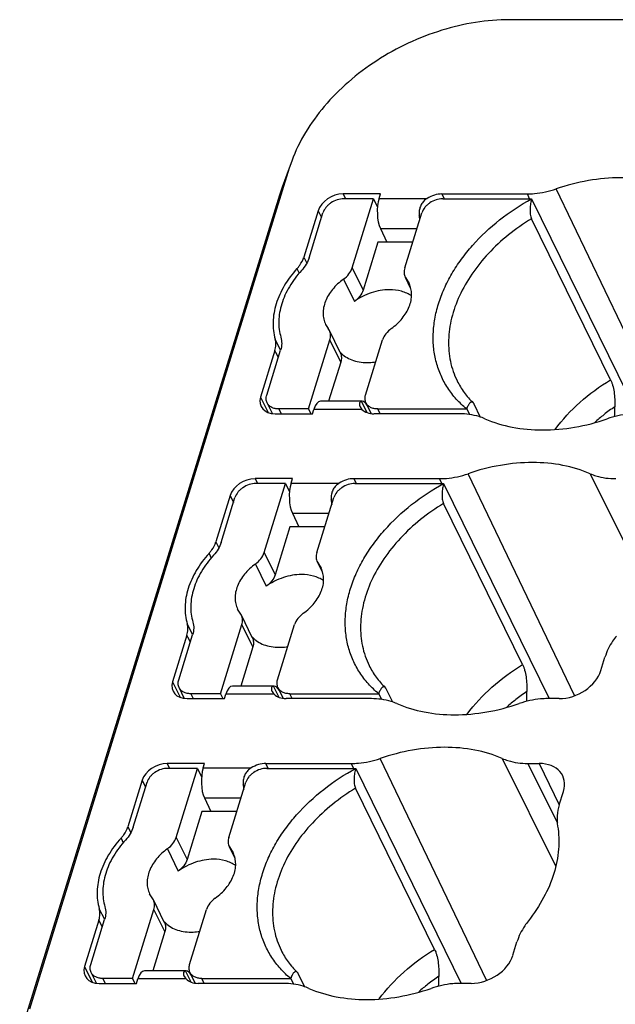
# Model space of a CAD drawing. Units: millimetres. Extents: x 11 to 339, y 29 to 258.
# Drawn here: x 88 to 96, y 86 to 100 of the extents above; entities that cross this region are included whole.
import ezdxf

# ---------------------------------------------------------------- set-up
doc = ezdxf.new("R2010")
doc.units = ezdxf.units.MM
doc.header["$MEASUREMENT"] = 0
doc.layers.add('零件', color=7, linetype='Continuous', lineweight=25)

msp = doc.modelspace()

# ---------------------------------------------------------------- linework, layer by layer
at = {"layer": '零件', "color": 7, "linetype": 'Continuous'}
for p, q in [((108.528, 99.843), (94.712, 99.843)), ((91.664, 97.868), (91.629, 97.767)), ((91.629, 97.767), (87.998, 86.017)), ((91.629, 97.767), (91.492, 97.39)), ((91.627, 97.768), (91.53, 97.503)), ((91.53, 97.503), (91.492, 97.39)), ((96.845, 94.379), (95.357, 97.477)), ((91.492, 97.39), (87.861, 85.64)), ((92.381, 97.408), (92.414, 97.34)), ((92.904, 97.408), (92.381, 97.408)), ((92.805, 97.34), (92.391, 97.34)), ((92.507, 96.374), (92.805, 97.34)), ((92.805, 97.34), (92.863, 97.222)), ((92.885, 97.346), (92.904, 97.408)), ((92.885, 97.346), (93.556, 97.346)), ((93.796, 97.34), (93.762, 97.408)), ((93.762, 97.408), (94.956, 97.408)), ((93.773, 97.34), (95.016, 97.34)), ((94.988, 97.34), (94.956, 97.408)), ((95.016, 97.34), (96.491, 94.335)), ((92.032, 97.173), (91.831, 96.524)), ((91.906, 96.517), (92.1, 97.144)), ((92.032, 97.173), (92.079, 97.077)), ((93.244, 96.374), (93.482, 97.144)), ((93.461, 97.077), (93.443, 97.112)), ((96.12, 94.81), (95.015, 97.061)), ((92.902, 96.925), (92.994, 96.735)), ((92.902, 96.925), (93.414, 96.925)), ((92.867, 96.735), (92.66, 96.064)), ((93.355, 96.735), (92.867, 96.735)), ((91.831, 96.524), (91.849, 96.489)), ((91.849, 96.489), (91.872, 96.44)), ((91.736, 96.364), (91.769, 96.299)), ((92.507, 96.374), (92.66, 96.064)), ((92.385, 96.215), (92.538, 95.905)), ((93.325, 96.09), (93.251, 96.242)), ((93.251, 96.242), (93.304, 96.158)), ((93.321, 96.107), (93.267, 96.215)), ((92.136, 95.585), (92.172, 95.527)), ((92.189, 95.5), (92.172, 95.527)), ((92.342, 95.19), (92.189, 95.5)), ((91.508, 95.226), (91.432, 95.379)), ((91.898, 94.403), (92.196, 95.368)), ((92.349, 95.057), (92.196, 95.368)), ((92.695, 94.598), (92.933, 95.368)), ((91.428, 95.219), (91.227, 94.57)), ((91.313, 94.598), (91.507, 95.225)), ((91.441, 95.192), (91.428, 95.219)), ((91.476, 95.123), (91.441, 95.192)), ((92.349, 95.057), (92.179, 94.51)), ((91.227, 94.57), (91.336, 94.353)), ((91.392, 94.34), (91.319, 94.488)), ((91.483, 94.403), (91.517, 94.335)), ((91.898, 94.403), (91.483, 94.403)), ((91.898, 94.403), (91.931, 94.335)), ((91.954, 94.335), (91.973, 94.396)), ((92.645, 94.396), (91.973, 94.396)), ((92.647, 94.51), (92.064, 94.51)), ((92.618, 94.434), (92.645, 94.396)), ((92.647, 94.51), (92.639, 94.509)), ((92.717, 94.353), (92.639, 94.509)), ((92.701, 94.488), (92.774, 94.339)), ((92.773, 94.339), (92.72, 94.446)), ((92.898, 94.335), (92.865, 94.403)), ((92.865, 94.403), (94.108, 94.403)), ((94.108, 94.403), (94.147, 94.324)), ((94.303, 94.286), (94.214, 94.469)), ((91.431, 94.335), (91.954, 94.335)), ((94.006, 94.335), (92.813, 94.335)), ((91.151, 93.429), (91.185, 93.361)), ((91.674, 93.429), (91.151, 93.429)), ((91.655, 93.367), (91.674, 93.429)), ((92.566, 93.361), (92.533, 93.429)), ((92.533, 93.429), (93.726, 93.429)), ((93.759, 93.361), (93.726, 93.429)), ((95.616, 90.4), (94.127, 93.498)), ((95.833, 93.498), (96.583, 91.988)), ((91.576, 93.361), (91.161, 93.361)), ((91.277, 92.395), (91.576, 93.361)), ((91.576, 93.361), (91.633, 93.243)), ((91.655, 93.367), (92.327, 93.367)), ((92.543, 93.361), (93.786, 93.361)), ((93.786, 93.361), (95.261, 90.355)), ((90.802, 93.194), (90.601, 92.544)), ((90.677, 92.538), (90.87, 93.165)), ((90.802, 93.194), (90.85, 93.097)), ((92.014, 92.395), (92.252, 93.165)), ((92.231, 93.097), (92.214, 93.133)), ((94.89, 90.83), (93.785, 93.082)), ((91.672, 92.946), (91.764, 92.756)), ((91.672, 92.946), (92.184, 92.946)), ((91.637, 92.756), (91.43, 92.084)), ((92.126, 92.756), (91.637, 92.756)), ((90.601, 92.544), (90.619, 92.509)), ((90.619, 92.509), (90.643, 92.461)), ((90.507, 92.384), (90.539, 92.319)), ((91.277, 92.395), (91.43, 92.084)), ((91.156, 92.236), (91.308, 91.925)), ((92.096, 92.111), (92.021, 92.263)), ((92.021, 92.263), (92.074, 92.178)), ((92.091, 92.128), (92.038, 92.236)), ((90.959, 91.521), (90.907, 91.606)), ((91.112, 91.21), (90.959, 91.521)), ((90.279, 91.247), (90.203, 91.4)), ((90.668, 90.423), (90.966, 91.389)), ((91.119, 91.078), (90.966, 91.389)), ((91.465, 90.619), (91.703, 91.389)), ((90.198, 91.24), (89.998, 90.59)), ((90.084, 90.619), (90.277, 91.246)), ((90.211, 91.213), (90.198, 91.24)), ((90.246, 91.144), (90.211, 91.213)), ((91.119, 91.078), (90.95, 90.531)), ((95.983, 90.747), (96.041, 90.935)), ((89.998, 90.59), (90.106, 90.374)), ((90.162, 90.361), (90.09, 90.509)), ((90.253, 90.423), (90.287, 90.355)), ((90.668, 90.423), (90.253, 90.423)), ((90.668, 90.423), (90.701, 90.355)), ((90.724, 90.355), (90.743, 90.417)), ((91.415, 90.417), (90.743, 90.417)), ((91.418, 90.531), (90.834, 90.531)), ((91.388, 90.455), (91.415, 90.417)), ((91.418, 90.531), (91.409, 90.53)), ((91.487, 90.373), (91.409, 90.53)), ((91.471, 90.509), (91.545, 90.359)), ((91.544, 90.36), (91.49, 90.466)), ((91.668, 90.355), (91.635, 90.423)), ((91.635, 90.423), (92.879, 90.423)), ((92.879, 90.423), (92.917, 90.345)), ((93.074, 90.307), (92.984, 90.49)), ((90.201, 90.355), (90.724, 90.355)), ((92.776, 90.355), (91.583, 90.355)), ((95.401, 90.355), (95.241, 90.355)), ((89.921, 89.449), (89.955, 89.381)), ((90.444, 89.449), (89.921, 89.449)), ((90.425, 89.388), (90.444, 89.449)), ((91.336, 89.381), (91.303, 89.449)), ((91.303, 89.449), (92.496, 89.449)), ((92.529, 89.381), (92.496, 89.449)), ((94.386, 86.42), (92.897, 89.519)), ((94.604, 89.519), (95.353, 88.008)), ((94.961, 89.449), (95.121, 89.449)), ((94.961, 89.449), (95.281, 88.809)), ((95.121, 89.449), (95.401, 88.869)), ((90.346, 89.381), (89.932, 89.381)), ((90.048, 88.416), (90.346, 89.381)), ((90.346, 89.381), (90.404, 89.264)), ((90.425, 89.388), (91.097, 89.388)), ((91.313, 89.381), (92.557, 89.381)), ((92.557, 89.381), (94.031, 86.376)), ((89.572, 89.214), (89.372, 88.565)), ((89.447, 88.559), (89.641, 89.186)), ((89.572, 89.214), (89.62, 89.118)), ((90.784, 88.416), (91.022, 89.186)), ((91.001, 89.118), (90.984, 89.153)), ((93.66, 86.851), (92.555, 89.103)), ((95.403, 88.869), (95.461, 89.058)), ((90.443, 88.967), (90.534, 88.777)), ((90.443, 88.967), (90.955, 88.967)), ((90.408, 88.777), (90.2, 88.105)), ((90.896, 88.777), (90.408, 88.777)), ((95.281, 88.809), (95.376, 88.618)), ((89.372, 88.565), (89.389, 88.53)), ((89.389, 88.53), (89.413, 88.482)), ((89.277, 88.405), (89.309, 88.34)), ((90.048, 88.416), (90.2, 88.105)), ((89.926, 88.257), (90.078, 87.946)), ((90.866, 88.132), (90.791, 88.284)), ((90.791, 88.284), (90.844, 88.199)), ((90.861, 88.149), (90.808, 88.257)), ((89.73, 87.542), (89.677, 87.626)), ((89.882, 87.231), (89.73, 87.542)), ((89.049, 87.267), (88.973, 87.42)), ((89.438, 86.444), (89.737, 87.41)), ((89.889, 87.099), (89.737, 87.41)), ((90.236, 86.64), (90.474, 87.41)), ((88.969, 87.26), (88.768, 86.611)), ((88.854, 86.64), (89.048, 87.267)), ((88.982, 87.234), (88.969, 87.26)), ((89.016, 87.164), (88.982, 87.234)), ((89.889, 87.099), (89.72, 86.551)), ((94.753, 86.768), (94.811, 86.956)), ((88.768, 86.611), (88.876, 86.394)), ((90.188, 86.551), (89.605, 86.551)), ((90.258, 86.394), (90.18, 86.551)), ((90.188, 86.551), (90.18, 86.551)), ((88.933, 86.381), (88.86, 86.53)), ((89.024, 86.444), (89.057, 86.376)), ((89.438, 86.444), (89.024, 86.444)), ((89.438, 86.444), (89.472, 86.376)), ((89.495, 86.376), (89.514, 86.438)), ((90.185, 86.438), (89.514, 86.438)), ((90.158, 86.475), (90.185, 86.438)), ((90.241, 86.53), (90.315, 86.38)), ((90.314, 86.38), (90.261, 86.487)), ((90.439, 86.376), (90.405, 86.444)), ((90.405, 86.444), (91.649, 86.444)), ((91.649, 86.444), (91.687, 86.366)), ((91.844, 86.327), (91.754, 86.511)), ((88.972, 86.376), (89.495, 86.376)), ((91.547, 86.376), (90.353, 86.376)), ((94.172, 86.376), (94.012, 86.376))]:
    msp.add_line(p, q, dxfattribs=at)
for centre, radius, start, end in [((93.779, 97.134), 0.336, 178.1701, 183.7782), ((91.357, 96.709), 0.513, 317.7457, 319.6955), ((92.606, 95.433), 0.355, 219.1326, 222.5042), ((92.715, 94.482), 0.108, 202.9742, 206.4551), ((97.709, 92.156), 2.744, 123.8955, 127.8422), ((78.314, 94.811), 17.869, 358.3441, 358.7858), ((97.654, 92.227), 2.653, 127.8492, 131.4439), ((92.549, 93.155), 0.336, 178.1701, 183.7782), ((90.127, 92.729), 0.513, 317.7457, 319.6955), ((91.376, 91.453), 0.355, 219.1326, 222.5042), ((91.485, 90.503), 0.108, 202.9742, 206.4551), ((96.479, 88.176), 2.744, 123.8955, 127.8422), ((77.085, 90.832), 17.869, 358.3441, 358.7858), ((96.424, 88.248), 2.653, 127.8492, 131.4439), ((91.319, 89.176), 0.336, 178.1701, 183.7782), ((88.897, 88.75), 0.513, 317.7457, 319.6955), ((90.146, 87.474), 0.355, 219.1326, 222.5042), ((90.255, 86.524), 0.108, 202.9742, 206.4551), ((95.25, 84.197), 2.744, 123.8955, 127.8422), ((75.855, 86.853), 17.869, 358.3441, 358.7858), ((95.194, 84.269), 2.653, 127.8492, 131.4439)]:
    msp.add_arc(centre, radius, start, end, dxfattribs=at)
for centre, major_axis, ratio, start_param, end_param in [((92.308, 97.173), (0.269, 0.132), 0.7215, 0.973525, 2.544309), ((92.975, 97.16), (0.001, 0.3), 0.386898, 0.900909, 2.468215), ((93.69, 97.173), (0.269, 0.132), 0.7215, 0.973525, 1.716046), ((93.559, 97.16), (-0.001, 0.3), 0.391935, -4.554168, -4.320959), ((91.504, 94.57), (0.269, 0.132), 0.721484, 2.544307, 4.115091), ((92.064, 94.21), (0.001, 0.3), 0.386898, 0.000481, 0.900909), ((92.885, 94.57), (0.269, 0.132), 0.721484, -2.910616, -2.168094), ((92.648, 94.21), (-0.001, 0.3), 0.391935, 5.614954, 6.281376), ((91.078, 93.194), (0.269, 0.132), 0.7215, 0.973525, 2.544309), ((92.46, 93.194), (0.269, 0.132), 0.7215, 0.973525, 1.716046), ((91.745, 93.18), (0.001, 0.3), 0.386898, 0.900909, 2.468215), ((92.33, 93.18), (-0.001, 0.3), 0.391935, -4.554168, -4.320959), ((95.522, 90.747), (0.449, 0.22), 0.7215, -2.168068, -0.597284), ((90.274, 90.59), (0.269, 0.132), 0.721484, 2.544307, 4.115091), ((90.834, 90.231), (0.001, 0.3), 0.386898, 0.000481, 0.900909), ((91.656, 90.59), (0.269, 0.132), 0.721484, -2.910616, -2.168094), ((91.418, 90.231), (-0.001, 0.3), 0.391935, 5.614954, 6.281376), ((89.849, 89.214), (0.269, 0.132), 0.7215, 0.973525, 2.544309), ((91.23, 89.214), (0.269, 0.132), 0.7215, 0.973525, 1.716046), ((95, 89.058), (0.449, 0.22), 0.721484, 5.685899, 7.256684), ((90.516, 89.201), (0.001, 0.3), 0.386898, 0.900909, 2.468215), ((91.1, 89.201), (-0.001, 0.3), 0.391935, -4.554168, -4.320959), ((94.293, 86.768), (0.449, 0.22), 0.7215, -2.168068, -0.597284), ((89.044, 86.611), (0.269, 0.132), 0.721484, 2.544307, 4.115091), ((89.604, 86.251), (0.001, 0.3), 0.386898, 0.000481, 0.900909), ((90.188, 86.251), (-0.001, 0.3), 0.391935, 5.614954, 6.281376), ((90.426, 86.611), (0.269, 0.132), 0.721484, -2.910616, -2.168094)]:
    msp.add_ellipse(centre, major_axis=major_axis, ratio=ratio, start_param=start_param, end_param=end_param, dxfattribs=at)
for points, knots in [([(94.712, 99.843), (94.39, 99.843), (93.899, 99.761), (93.286, 99.524), (92.847, 99.281), (92.451, 98.984), (92.012, 98.543), (91.765, 98.146), (91.664, 97.868)], [0, 0, 0, 0, 0.251549, 0.382461, 0.513691, 0.642987, 0.768287, 1, 1, 1, 1]), ([(97.063, 97.477), (96.941, 97.53), (96.675, 97.61), (96.25, 97.647), (95.802, 97.606), (95.504, 97.528), (95.357, 97.477)], [0, 0, 0, 0, 0.228571, 0.47308, 0.731549, 1, 1, 1, 1]), ([(94.956, 97.408), (94.989, 97.408), (95.125, 97.414), (95.259, 97.444), (95.357, 97.477)], [0, 0, 0, 0, 0.24276, 1, 1, 1, 1]), ([(92.391, 97.34), (92.36, 97.34), (92.296, 97.329), (92.223, 97.294), (92.172, 97.254), (92.131, 97.211), (92.109, 97.171), (92.1, 97.144)], [0, 0, 0, 0, 0.253022, 0.515779, 0.64526, 0.77026, 1, 1, 1, 1]), ([(93.556, 97.346), (93.539, 97.335), (93.508, 97.31), (93.471, 97.262), (93.449, 97.205), (93.444, 97.165), (93.443, 97.145)], [0, 0, 0, 0, 0.24951, 0.498576, 0.748664, 1, 1, 1, 1]), ([(93.773, 97.34), (93.741, 97.34), (93.677, 97.329), (93.604, 97.294), (93.554, 97.254), (93.513, 97.211), (93.49, 97.171), (93.482, 97.144)], [0, 0, 0, 0, 0.253022, 0.515779, 0.64526, 0.77026, 1, 1, 1, 1]), ([(94.108, 94.403), (94.057, 94.445), (93.96, 94.537), (93.839, 94.694), (93.745, 94.867), (93.68, 95.053), (93.643, 95.249), (93.636, 95.454), (93.659, 95.663), (93.711, 95.875), (93.791, 96.087), (93.899, 96.296), (94.032, 96.499), (94.244, 96.762), (94.564, 97.06), (94.859, 97.254), (95.016, 97.34)], [0, 0, 0, 0, 0.055367, 0.109666, 0.163466, 0.217422, 0.272154, 0.328223, 0.386082, 0.446059, 0.508343, 0.57299, 0.639933, 0.709, 0.852241, 1, 1, 1, 1]), ([(95.016, 97.34), (95.009, 97.318), (94.999, 97.272), (94.993, 97.212), (94.994, 97.161), (94.997, 97.124), (95.003, 97.091), (95.01, 97.07), (95.015, 97.061)], [0, 0, 0, 0, 0.239425, 0.503434, 0.638966, 0.771597, 0.894714, 1, 1, 1, 1]), ([(95.015, 97.061), (94.902, 96.993), (94.689, 96.845), (94.408, 96.585), (94.176, 96.298), (94.001, 95.994), (93.888, 95.681), (93.851, 95.418), (93.856, 95.215), (93.878, 95.069), (93.916, 94.928), (93.953, 94.839), (93.975, 94.796)], [0, 0, 0, 0, 0.144549, 0.285405, 0.420768, 0.549346, 0.670601, 0.784932, 0.840005, 0.89398, 0.947189, 1, 1, 1, 1]), ([(91.748, 96.377), (91.758, 96.388), (91.792, 96.433), (91.819, 96.484), (91.831, 96.524)], [0, 0, 0, 0, 0.262734, 1, 1, 1, 1]), ([(91.906, 96.517), (91.896, 96.485), (91.867, 96.421), (91.824, 96.365), (91.8, 96.338)], [0, 0, 0, 0, 0.482035, 1, 1, 1, 1]), ([(91.736, 96.364), (91.67, 96.29), (91.553, 96.136), (91.437, 95.881), (91.39, 95.624), (91.41, 95.456), (91.432, 95.379)], [0, 0, 0, 0, 0.277631, 0.53614, 0.775412, 1, 1, 1, 1]), ([(91.8, 96.338), (91.736, 96.268), (91.651, 96.156), (91.567, 95.995), (91.521, 95.874), (91.491, 95.752), (91.479, 95.633), (91.485, 95.516), (91.501, 95.441), (91.511, 95.405)], [0, 0, 0, 0, 0.277384, 0.409173, 0.535964, 0.657861, 0.775282, 0.889003, 1, 1, 1, 1]), ([(92.385, 96.215), (92.414, 96.236), (92.464, 96.283), (92.498, 96.344), (92.507, 96.374)], [0, 0, 0, 0, 0.524216, 1, 1, 1, 1]), ([(93.244, 96.374), (93.237, 96.352), (93.232, 96.317), (93.238, 96.273), (93.246, 96.252), (93.251, 96.242)], [0, 0, 0, 0, 0.516068, 0.760332, 1, 1, 1, 1]), ([(92.385, 96.215), (92.329, 96.175), (92.229, 96.083), (92.142, 95.942), (92.107, 95.825), (92.098, 95.74), (92.107, 95.659), (92.125, 95.609), (92.136, 95.585)], [0, 0, 0, 0, 0.284711, 0.546616, 0.667765, 0.782631, 0.892635, 1, 1, 1, 1]), ([(93.03, 96.07), (92.944, 96.07), (92.768, 96.038), (92.61, 95.957), (92.538, 95.905)], [0, 0, 0, 0, 0.49105, 1, 1, 1, 1]), ([(92.66, 96.064), (92.65, 96.033), (92.616, 95.972), (92.566, 95.925), (92.538, 95.905)], [0, 0, 0, 0, 0.475784, 1, 1, 1, 1]), ([(93.338, 95.982), (93.317, 95.997), (93.272, 96.022), (93.17, 96.06), (93.086, 96.07), (93.03, 96.07)], [0, 0, 0, 0, 0.232629, 0.476665, 1, 1, 1, 1]), ([(93.055, 95.527), (93.111, 95.568), (93.211, 95.659), (93.298, 95.8), (93.333, 95.917), (93.342, 96.002), (93.333, 96.083), (93.315, 96.134), (93.304, 96.158)], [0, 0, 0, 0, 0.284711, 0.546616, 0.667765, 0.782631, 0.892635, 1, 1, 1, 1]), ([(92.196, 95.368), (92.203, 95.39), (92.208, 95.425), (92.201, 95.47), (92.194, 95.49), (92.189, 95.5)], [0, 0, 0, 0, 0.516068, 0.760332, 1, 1, 1, 1]), ([(93.055, 95.527), (93.026, 95.506), (92.976, 95.459), (92.942, 95.399), (92.933, 95.368)], [0, 0, 0, 0, 0.524216, 1, 1, 1, 1]), ([(91.428, 95.219), (91.436, 95.245), (91.446, 95.299), (91.44, 95.354), (91.432, 95.379)], [0, 0, 0, 0, 0.515835, 1, 1, 1, 1]), ([(91.511, 95.405), (91.52, 95.377), (91.527, 95.315), (91.516, 95.255), (91.507, 95.225)], [0, 0, 0, 0, 0.484083, 1, 1, 1, 1]), ([(92.342, 95.189), (92.346, 95.18), (92.354, 95.159), (92.361, 95.114), (92.355, 95.08), (92.349, 95.057)], [0, 0, 0, 0, 0.239668, 0.483932, 1, 1, 1, 1]), ([(92.344, 95.193), (92.365, 95.17), (92.415, 95.129), (92.504, 95.084), (92.606, 95.057), (92.678, 95.051), (92.715, 95.051)], [0, 0, 0, 0, 0.228588, 0.469945, 0.727026, 1, 1, 1, 1]), ([(92.715, 95.051), (92.725, 95.051), (92.766, 95.052), (92.808, 95.057), (92.838, 95.062)], [0, 0, 0, 0, 0.245476, 1, 1, 1, 1]), ([(95.344, 94.118), (95.446, 94.255), (95.685, 94.511), (95.968, 94.718), (96.12, 94.81)], [0, 0, 0, 0, 0.489447, 1, 1, 1, 1]), ([(96.12, 94.81), (96.125, 94.798), (96.136, 94.773), (96.154, 94.717), (96.169, 94.638), (96.179, 94.537), (96.18, 94.468), (96.179, 94.433)], [0, 0, 0, 0, 0.100715, 0.211921, 0.458748, 0.725821, 1, 1, 1, 1]), ([(93.975, 94.796), (94.002, 94.74), (94.069, 94.63), (94.153, 94.534), (94.2, 94.489)], [0, 0, 0, 0, 0.494875, 1, 1, 1, 1]), ([(91.319, 94.488), (91.315, 94.496), (91.309, 94.514), (91.303, 94.551), (91.308, 94.58), (91.313, 94.598)], [0, 0, 0, 0, 0.239521, 0.483846, 1, 1, 1, 1]), ([(92.701, 94.488), (92.697, 94.496), (92.691, 94.514), (92.685, 94.551), (92.689, 94.58), (92.695, 94.598)], [0, 0, 0, 0, 0.239521, 0.483846, 1, 1, 1, 1]), ([(91.483, 94.403), (91.465, 94.403), (91.43, 94.406), (91.383, 94.423), (91.344, 94.45), (91.326, 94.475), (91.319, 94.488)], [0, 0, 0, 0, 0.277932, 0.534965, 0.773136, 1, 1, 1, 1]), ([(92.609, 94.477), (92.608, 94.474), (92.608, 94.461), (92.611, 94.449), (92.615, 94.44)], [0, 0, 0, 0, 0.223175, 1, 1, 1, 1]), ([(92.639, 94.509), (92.631, 94.508), (92.616, 94.5), (92.61, 94.485), (92.609, 94.477)], [0, 0, 0, 0, 0.486874, 1, 1, 1, 1]), ([(92.865, 94.403), (92.847, 94.403), (92.812, 94.406), (92.764, 94.423), (92.725, 94.45), (92.707, 94.475), (92.701, 94.488)], [0, 0, 0, 0, 0.277932, 0.534965, 0.773136, 1, 1, 1, 1]), ([(94.2, 94.489), (94.196, 94.493), (94.19, 94.497), (94.181, 94.499), (94.172, 94.498), (94.16, 94.493), (94.148, 94.482), (94.137, 94.467), (94.122, 94.441), (94.113, 94.418), (94.108, 94.403)], [0, 0, 0, 0, 0.100377, 0.144825, 0.188627, 0.281781, 0.390427, 0.517238, 0.66194, 1, 1, 1, 1]), ([(94.214, 94.469), (94.213, 94.471), (94.209, 94.479), (94.204, 94.485), (94.2, 94.489)], [0, 0, 0, 0, 0.279865, 1, 1, 1, 1]), ([(94.364, 94.265), (94.337, 94.277), (94.223, 94.319), (94.099, 94.335), (94.006, 94.335)], [0, 0, 0, 0, 0.237951, 1, 1, 1, 1]), ([(94.364, 94.265), (94.486, 94.212), (94.751, 94.133), (95.177, 94.096), (95.625, 94.137), (95.923, 94.214), (96.07, 94.265)], [0, 0, 0, 0, 0.228571, 0.47308, 0.731549, 1, 1, 1, 1]), ([(96.471, 94.335), (96.438, 94.335), (96.302, 94.328), (96.168, 94.298), (96.07, 94.265)], [0, 0, 0, 0, 0.24276, 1, 1, 1, 1]), ([(95.833, 93.498), (95.712, 93.551), (95.446, 93.631), (95.02, 93.668), (94.572, 93.626), (94.274, 93.549), (94.127, 93.498)], [0, 0, 0, 0, 0.228571, 0.47308, 0.731549, 1, 1, 1, 1]), ([(93.726, 93.429), (93.759, 93.429), (93.895, 93.435), (94.03, 93.465), (94.127, 93.498)], [0, 0, 0, 0, 0.24276, 1, 1, 1, 1]), ([(95.833, 93.498), (95.86, 93.487), (95.975, 93.444), (96.098, 93.429), (96.191, 93.429)], [0, 0, 0, 0, 0.237951, 1, 1, 1, 1]), ([(91.161, 93.361), (91.13, 93.361), (91.066, 93.35), (90.993, 93.314), (90.942, 93.275), (90.901, 93.231), (90.879, 93.192), (90.87, 93.165)], [0, 0, 0, 0, 0.253022, 0.515779, 0.64526, 0.77026, 1, 1, 1, 1]), ([(92.327, 93.367), (92.31, 93.356), (92.278, 93.331), (92.241, 93.283), (92.219, 93.226), (92.214, 93.186), (92.213, 93.166)], [0, 0, 0, 0, 0.24951, 0.498576, 0.748664, 1, 1, 1, 1]), ([(92.543, 93.361), (92.512, 93.361), (92.447, 93.35), (92.375, 93.314), (92.324, 93.275), (92.283, 93.231), (92.26, 93.192), (92.252, 93.165)], [0, 0, 0, 0, 0.253022, 0.515779, 0.64526, 0.77026, 1, 1, 1, 1]), ([(92.879, 90.423), (92.827, 90.466), (92.731, 90.558), (92.61, 90.715), (92.516, 90.888), (92.45, 91.073), (92.414, 91.27), (92.407, 91.474), (92.429, 91.684), (92.481, 91.896), (92.561, 92.108), (92.669, 92.316), (92.802, 92.519), (93.014, 92.782), (93.334, 93.081), (93.63, 93.275), (93.786, 93.361)], [0, 0, 0, 0, 0.055367, 0.109666, 0.163466, 0.217422, 0.272154, 0.328223, 0.386082, 0.446059, 0.508343, 0.57299, 0.639933, 0.709, 0.852241, 1, 1, 1, 1]), ([(93.786, 93.361), (93.78, 93.339), (93.769, 93.293), (93.764, 93.232), (93.764, 93.182), (93.767, 93.145), (93.773, 93.112), (93.78, 93.091), (93.785, 93.082)], [0, 0, 0, 0, 0.239425, 0.503434, 0.638966, 0.771597, 0.894714, 1, 1, 1, 1]), ([(93.785, 93.082), (93.673, 93.014), (93.46, 92.865), (93.178, 92.606), (92.946, 92.319), (92.771, 92.015), (92.659, 91.702), (92.621, 91.438), (92.627, 91.235), (92.648, 91.089), (92.687, 90.949), (92.724, 90.86), (92.745, 90.817)], [0, 0, 0, 0, 0.144549, 0.285405, 0.420768, 0.549346, 0.670601, 0.784932, 0.840005, 0.89398, 0.947189, 1, 1, 1, 1]), ([(90.518, 92.397), (90.528, 92.409), (90.563, 92.453), (90.589, 92.505), (90.601, 92.544)], [0, 0, 0, 0, 0.262734, 1, 1, 1, 1]), ([(90.677, 92.538), (90.667, 92.506), (90.637, 92.441), (90.595, 92.385), (90.57, 92.358)], [0, 0, 0, 0, 0.482035, 1, 1, 1, 1]), ([(90.507, 92.384), (90.44, 92.311), (90.324, 92.156), (90.207, 91.902), (90.16, 91.645), (90.18, 91.477), (90.203, 91.4)], [0, 0, 0, 0, 0.277631, 0.53614, 0.775412, 1, 1, 1, 1]), ([(90.57, 92.358), (90.506, 92.289), (90.422, 92.177), (90.337, 92.015), (90.291, 91.894), (90.261, 91.773), (90.25, 91.653), (90.255, 91.537), (90.271, 91.462), (90.282, 91.425)], [0, 0, 0, 0, 0.277384, 0.409173, 0.535964, 0.657861, 0.775282, 0.889003, 1, 1, 1, 1]), ([(91.156, 92.236), (91.184, 92.257), (91.234, 92.304), (91.268, 92.364), (91.277, 92.395)], [0, 0, 0, 0, 0.524216, 1, 1, 1, 1]), ([(92.014, 92.395), (92.007, 92.373), (92.002, 92.338), (92.009, 92.293), (92.016, 92.273), (92.021, 92.263)], [0, 0, 0, 0, 0.516068, 0.760332, 1, 1, 1, 1]), ([(91.156, 92.236), (91.099, 92.196), (90.999, 92.104), (90.912, 91.963), (90.877, 91.846), (90.868, 91.761), (90.877, 91.68), (90.895, 91.629), (90.907, 91.606)], [0, 0, 0, 0, 0.284711, 0.546616, 0.667765, 0.782631, 0.892635, 1, 1, 1, 1]), ([(91.8, 92.09), (91.714, 92.09), (91.539, 92.059), (91.38, 91.977), (91.308, 91.925)], [0, 0, 0, 0, 0.49105, 1, 1, 1, 1]), ([(91.43, 92.084), (91.42, 92.054), (91.387, 91.993), (91.337, 91.946), (91.308, 91.925)], [0, 0, 0, 0, 0.475784, 1, 1, 1, 1]), ([(92.108, 92.003), (92.088, 92.017), (92.043, 92.043), (91.941, 92.08), (91.857, 92.09), (91.8, 92.09)], [0, 0, 0, 0, 0.232629, 0.476665, 1, 1, 1, 1]), ([(91.825, 91.548), (91.881, 91.588), (91.981, 91.68), (92.068, 91.821), (92.104, 91.938), (92.112, 92.023), (92.103, 92.104), (92.085, 92.155), (92.074, 92.178)], [0, 0, 0, 0, 0.284711, 0.546616, 0.667765, 0.782631, 0.892635, 1, 1, 1, 1]), ([(90.966, 91.389), (90.973, 91.411), (90.978, 91.446), (90.972, 91.491), (90.964, 91.511), (90.959, 91.521)], [0, 0, 0, 0, 0.516068, 0.760332, 1, 1, 1, 1]), ([(91.825, 91.548), (91.796, 91.527), (91.746, 91.48), (91.713, 91.42), (91.703, 91.389)], [0, 0, 0, 0, 0.524216, 1, 1, 1, 1]), ([(90.198, 91.24), (90.206, 91.266), (90.216, 91.32), (90.21, 91.375), (90.203, 91.4)], [0, 0, 0, 0, 0.515835, 1, 1, 1, 1]), ([(90.282, 91.425), (90.29, 91.397), (90.298, 91.336), (90.287, 91.276), (90.277, 91.246)], [0, 0, 0, 0, 0.484083, 1, 1, 1, 1]), ([(96.2, 91.23), (96.181, 91.207), (96.116, 91.116), (96.065, 91.014), (96.041, 90.935)], [0, 0, 0, 0, 0.261648, 1, 1, 1, 1]), ([(91.112, 91.21), (91.117, 91.2), (91.124, 91.18), (91.131, 91.135), (91.126, 91.1), (91.119, 91.078)], [0, 0, 0, 0, 0.239668, 0.483932, 1, 1, 1, 1]), ([(91.115, 91.214), (91.136, 91.191), (91.185, 91.149), (91.274, 91.105), (91.376, 91.078), (91.448, 91.072), (91.485, 91.072)], [0, 0, 0, 0, 0.228588, 0.469945, 0.727026, 1, 1, 1, 1]), ([(91.485, 91.072), (91.496, 91.072), (91.537, 91.073), (91.578, 91.077), (91.609, 91.082)], [0, 0, 0, 0, 0.245476, 1, 1, 1, 1]), ([(92.745, 90.817), (92.773, 90.76), (92.839, 90.651), (92.924, 90.555), (92.97, 90.51)], [0, 0, 0, 0, 0.494875, 1, 1, 1, 1]), ([(94.114, 90.139), (94.216, 90.275), (94.456, 90.531), (94.738, 90.738), (94.89, 90.83)], [0, 0, 0, 0, 0.489447, 1, 1, 1, 1]), ([(94.89, 90.83), (94.896, 90.819), (94.906, 90.794), (94.924, 90.738), (94.94, 90.659), (94.949, 90.558), (94.95, 90.489), (94.949, 90.454)], [0, 0, 0, 0, 0.100715, 0.211921, 0.458748, 0.725821, 1, 1, 1, 1]), ([(90.09, 90.509), (90.086, 90.517), (90.079, 90.534), (90.074, 90.572), (90.078, 90.601), (90.084, 90.619)], [0, 0, 0, 0, 0.239521, 0.483846, 1, 1, 1, 1]), ([(91.471, 90.509), (91.467, 90.517), (91.461, 90.534), (91.455, 90.572), (91.46, 90.601), (91.465, 90.619)], [0, 0, 0, 0, 0.239521, 0.483846, 1, 1, 1, 1]), ([(90.253, 90.423), (90.235, 90.423), (90.201, 90.427), (90.153, 90.443), (90.114, 90.471), (90.096, 90.496), (90.09, 90.509)], [0, 0, 0, 0, 0.277932, 0.534965, 0.773136, 1, 1, 1, 1]), ([(91.379, 90.497), (91.378, 90.495), (91.378, 90.482), (91.381, 90.47), (91.385, 90.461)], [0, 0, 0, 0, 0.223175, 1, 1, 1, 1]), ([(91.409, 90.53), (91.402, 90.529), (91.386, 90.521), (91.38, 90.505), (91.379, 90.497)], [0, 0, 0, 0, 0.486874, 1, 1, 1, 1]), ([(91.635, 90.423), (91.617, 90.423), (91.582, 90.427), (91.534, 90.443), (91.496, 90.471), (91.478, 90.496), (91.471, 90.509)], [0, 0, 0, 0, 0.277932, 0.534965, 0.773136, 1, 1, 1, 1]), ([(92.97, 90.51), (92.966, 90.513), (92.96, 90.518), (92.951, 90.52), (92.942, 90.519), (92.931, 90.514), (92.918, 90.503), (92.907, 90.488), (92.892, 90.462), (92.883, 90.439), (92.879, 90.423)], [0, 0, 0, 0, 0.100377, 0.144825, 0.188627, 0.281781, 0.390427, 0.517238, 0.66194, 1, 1, 1, 1]), ([(92.984, 90.49), (92.983, 90.492), (92.979, 90.499), (92.974, 90.506), (92.97, 90.51)], [0, 0, 0, 0, 0.279865, 1, 1, 1, 1]), ([(93.134, 90.286), (93.108, 90.297), (92.993, 90.339), (92.869, 90.355), (92.776, 90.355)], [0, 0, 0, 0, 0.237951, 1, 1, 1, 1]), ([(93.134, 90.286), (93.256, 90.233), (93.522, 90.153), (93.947, 90.116), (94.396, 90.158), (94.693, 90.235), (94.841, 90.286)], [0, 0, 0, 0, 0.228571, 0.47308, 0.731549, 1, 1, 1, 1]), ([(95.241, 90.355), (95.208, 90.355), (95.072, 90.349), (94.938, 90.319), (94.841, 90.286)], [0, 0, 0, 0, 0.24276, 1, 1, 1, 1]), ([(94.604, 89.519), (94.482, 89.572), (94.216, 89.651), (93.79, 89.688), (93.342, 89.647), (93.045, 89.569), (92.897, 89.519)], [0, 0, 0, 0, 0.228571, 0.47308, 0.731549, 1, 1, 1, 1]), ([(92.496, 89.449), (92.529, 89.449), (92.665, 89.456), (92.8, 89.485), (92.897, 89.519)], [0, 0, 0, 0, 0.24276, 1, 1, 1, 1]), ([(94.604, 89.519), (94.63, 89.507), (94.745, 89.465), (94.868, 89.449), (94.961, 89.449)], [0, 0, 0, 0, 0.237951, 1, 1, 1, 1]), ([(89.932, 89.381), (89.9, 89.381), (89.836, 89.37), (89.763, 89.335), (89.713, 89.296), (89.672, 89.252), (89.649, 89.213), (89.641, 89.186)], [0, 0, 0, 0, 0.253022, 0.515779, 0.64526, 0.77026, 1, 1, 1, 1]), ([(91.097, 89.388), (91.08, 89.377), (91.048, 89.352), (91.012, 89.303), (90.989, 89.247), (90.984, 89.206), (90.983, 89.186)], [0, 0, 0, 0, 0.24951, 0.498576, 0.748664, 1, 1, 1, 1]), ([(91.313, 89.381), (91.282, 89.381), (91.218, 89.37), (91.145, 89.335), (91.094, 89.296), (91.053, 89.252), (91.031, 89.213), (91.022, 89.186)], [0, 0, 0, 0, 0.253022, 0.515779, 0.64526, 0.77026, 1, 1, 1, 1]), ([(91.649, 86.444), (91.597, 86.486), (91.501, 86.578), (91.38, 86.736), (91.286, 86.908), (91.22, 87.094), (91.184, 87.291), (91.177, 87.495), (91.2, 87.705), (91.252, 87.917), (91.332, 88.128), (91.439, 88.337), (91.572, 88.54), (91.785, 88.803), (92.105, 89.102), (92.4, 89.296), (92.557, 89.381)], [0, 0, 0, 0, 0.055367, 0.109666, 0.163466, 0.217422, 0.272154, 0.328223, 0.386082, 0.446059, 0.508343, 0.57299, 0.639933, 0.709, 0.852241, 1, 1, 1, 1]), ([(92.557, 89.381), (92.55, 89.36), (92.54, 89.313), (92.534, 89.253), (92.534, 89.203), (92.537, 89.166), (92.544, 89.132), (92.551, 89.112), (92.555, 89.103)], [0, 0, 0, 0, 0.239425, 0.503434, 0.638966, 0.771597, 0.894714, 1, 1, 1, 1]), ([(92.555, 89.103), (92.443, 89.035), (92.23, 88.886), (91.948, 88.626), (91.716, 88.34), (91.541, 88.035), (91.429, 87.722), (91.391, 87.459), (91.397, 87.256), (91.418, 87.11), (91.457, 86.97), (91.494, 86.881), (91.515, 86.838)], [0, 0, 0, 0, 0.144549, 0.285405, 0.420768, 0.549346, 0.670601, 0.784932, 0.840005, 0.89398, 0.947189, 1, 1, 1, 1]), ([(95.403, 88.869), (95.388, 88.821), (95.368, 88.723), (95.371, 88.622), (95.379, 88.575)], [0, 0, 0, 0, 0.5139, 1, 1, 1, 1]), ([(89.289, 88.418), (89.298, 88.429), (89.333, 88.474), (89.359, 88.525), (89.372, 88.565)], [0, 0, 0, 0, 0.262734, 1, 1, 1, 1]), ([(89.447, 88.559), (89.437, 88.526), (89.407, 88.462), (89.365, 88.406), (89.34, 88.379)], [0, 0, 0, 0, 0.482035, 1, 1, 1, 1]), ([(95.379, 88.575), (95.397, 88.468), (95.405, 88.243), (95.336, 87.902), (95.19, 87.563), (95.05, 87.352), (94.97, 87.25)], [0, 0, 0, 0, 0.228313, 0.469679, 0.72685, 1, 1, 1, 1]), ([(89.277, 88.405), (89.21, 88.331), (89.094, 88.177), (88.977, 87.923), (88.931, 87.665), (88.95, 87.498), (88.973, 87.42)], [0, 0, 0, 0, 0.277631, 0.53614, 0.775412, 1, 1, 1, 1]), ([(89.34, 88.379), (89.277, 88.31), (89.192, 88.198), (89.107, 88.036), (89.061, 87.915), (89.032, 87.794), (89.02, 87.674), (89.026, 87.557), (89.041, 87.482), (89.052, 87.446)], [0, 0, 0, 0, 0.277384, 0.409173, 0.535964, 0.657861, 0.775282, 0.889003, 1, 1, 1, 1]), ([(89.926, 88.257), (89.955, 88.278), (90.005, 88.324), (90.038, 88.385), (90.048, 88.416)], [0, 0, 0, 0, 0.524216, 1, 1, 1, 1]), ([(90.784, 88.416), (90.778, 88.394), (90.772, 88.359), (90.779, 88.314), (90.787, 88.293), (90.791, 88.284)], [0, 0, 0, 0, 0.516068, 0.760332, 1, 1, 1, 1]), ([(89.926, 88.257), (89.869, 88.216), (89.77, 88.125), (89.683, 87.984), (89.647, 87.867), (89.639, 87.782), (89.648, 87.701), (89.665, 87.65), (89.677, 87.626)], [0, 0, 0, 0, 0.284711, 0.546616, 0.667765, 0.782631, 0.892635, 1, 1, 1, 1]), ([(90.595, 87.568), (90.652, 87.609), (90.751, 87.7), (90.839, 87.842), (90.874, 87.959), (90.883, 88.043), (90.874, 88.125), (90.856, 88.175), (90.844, 88.199)], [0, 0, 0, 0, 0.284711, 0.546616, 0.667765, 0.782631, 0.892635, 1, 1, 1, 1]), ([(90.57, 88.111), (90.484, 88.111), (90.309, 88.079), (90.151, 87.998), (90.078, 87.946)], [0, 0, 0, 0, 0.49105, 1, 1, 1, 1]), ([(90.2, 88.105), (90.191, 88.074), (90.157, 88.014), (90.107, 87.967), (90.078, 87.946)], [0, 0, 0, 0, 0.475784, 1, 1, 1, 1]), ([(90.879, 88.024), (90.858, 88.038), (90.813, 88.064), (90.711, 88.101), (90.627, 88.111), (90.57, 88.111)], [0, 0, 0, 0, 0.232629, 0.476665, 1, 1, 1, 1]), ([(89.737, 87.41), (89.744, 87.432), (89.749, 87.467), (89.742, 87.511), (89.734, 87.532), (89.73, 87.542)], [0, 0, 0, 0, 0.516068, 0.760332, 1, 1, 1, 1]), ([(90.595, 87.568), (90.567, 87.548), (90.517, 87.501), (90.483, 87.44), (90.474, 87.41)], [0, 0, 0, 0, 0.524216, 1, 1, 1, 1]), ([(88.969, 87.26), (88.977, 87.287), (88.987, 87.341), (88.98, 87.395), (88.973, 87.42)], [0, 0, 0, 0, 0.515835, 1, 1, 1, 1]), ([(89.052, 87.446), (89.06, 87.418), (89.068, 87.357), (89.057, 87.297), (89.048, 87.267)], [0, 0, 0, 0, 0.484083, 1, 1, 1, 1]), ([(89.885, 87.235), (89.906, 87.212), (89.955, 87.17), (90.044, 87.125), (90.146, 87.098), (90.219, 87.093), (90.256, 87.093)], [0, 0, 0, 0, 0.228588, 0.469945, 0.727026, 1, 1, 1, 1]), ([(94.97, 87.25), (94.952, 87.227), (94.886, 87.137), (94.836, 87.035), (94.811, 86.956)], [0, 0, 0, 0, 0.261648, 1, 1, 1, 1]), ([(89.882, 87.231), (89.887, 87.221), (89.895, 87.2), (89.901, 87.156), (89.896, 87.121), (89.889, 87.099)], [0, 0, 0, 0, 0.239668, 0.483932, 1, 1, 1, 1]), ([(90.256, 87.093), (90.266, 87.093), (90.307, 87.094), (90.348, 87.098), (90.379, 87.103)], [0, 0, 0, 0, 0.245476, 1, 1, 1, 1]), ([(91.515, 86.838), (91.543, 86.781), (91.609, 86.672), (91.694, 86.575), (91.74, 86.531)], [0, 0, 0, 0, 0.494875, 1, 1, 1, 1]), ([(92.885, 86.16), (92.987, 86.296), (93.226, 86.552), (93.508, 86.759), (93.66, 86.851)], [0, 0, 0, 0, 0.489447, 1, 1, 1, 1]), ([(93.66, 86.851), (93.666, 86.839), (93.676, 86.814), (93.694, 86.758), (93.71, 86.679), (93.719, 86.579), (93.72, 86.509), (93.72, 86.474)], [0, 0, 0, 0, 0.100715, 0.211921, 0.458748, 0.725821, 1, 1, 1, 1]), ([(88.86, 86.53), (88.856, 86.538), (88.85, 86.555), (88.844, 86.592), (88.848, 86.621), (88.854, 86.64)], [0, 0, 0, 0, 0.239521, 0.483846, 1, 1, 1, 1]), ([(90.18, 86.551), (90.172, 86.549), (90.157, 86.542), (90.15, 86.526), (90.149, 86.518)], [0, 0, 0, 0, 0.486874, 1, 1, 1, 1]), ([(90.241, 86.53), (90.237, 86.538), (90.231, 86.555), (90.226, 86.592), (90.23, 86.621), (90.236, 86.64)], [0, 0, 0, 0, 0.239521, 0.483846, 1, 1, 1, 1]), ([(89.024, 86.444), (89.006, 86.444), (88.971, 86.447), (88.923, 86.464), (88.884, 86.492), (88.866, 86.516), (88.86, 86.53)], [0, 0, 0, 0, 0.277932, 0.534965, 0.773136, 1, 1, 1, 1]), ([(90.149, 86.518), (90.149, 86.515), (90.148, 86.503), (90.152, 86.49), (90.155, 86.481)], [0, 0, 0, 0, 0.223175, 1, 1, 1, 1]), ([(90.405, 86.444), (90.387, 86.444), (90.353, 86.447), (90.305, 86.464), (90.266, 86.492), (90.248, 86.516), (90.241, 86.53)], [0, 0, 0, 0, 0.277932, 0.534965, 0.773136, 1, 1, 1, 1]), ([(91.74, 86.531), (91.737, 86.534), (91.731, 86.538), (91.721, 86.54), (91.712, 86.54), (91.701, 86.535), (91.689, 86.524), (91.677, 86.509), (91.662, 86.482), (91.654, 86.46), (91.649, 86.444)], [0, 0, 0, 0, 0.100377, 0.144825, 0.188627, 0.281781, 0.390427, 0.517238, 0.66194, 1, 1, 1, 1]), ([(91.754, 86.511), (91.753, 86.513), (91.749, 86.52), (91.745, 86.527), (91.74, 86.531)], [0, 0, 0, 0, 0.279865, 1, 1, 1, 1]), ([(91.904, 86.306), (91.878, 86.318), (91.763, 86.36), (91.64, 86.376), (91.547, 86.376)], [0, 0, 0, 0, 0.237951, 1, 1, 1, 1]), ([(91.904, 86.306), (92.026, 86.253), (92.292, 86.174), (92.718, 86.137), (93.166, 86.178), (93.463, 86.256), (93.611, 86.306)], [0, 0, 0, 0, 0.228571, 0.47308, 0.731549, 1, 1, 1, 1]), ([(94.012, 86.376), (93.979, 86.376), (93.843, 86.37), (93.708, 86.34), (93.611, 86.306)], [0, 0, 0, 0, 0.24276, 1, 1, 1, 1])]:
    msp.add_open_spline(points, degree=3, knots=knots, dxfattribs=at)

doc.saveas('drawing.dxf')
